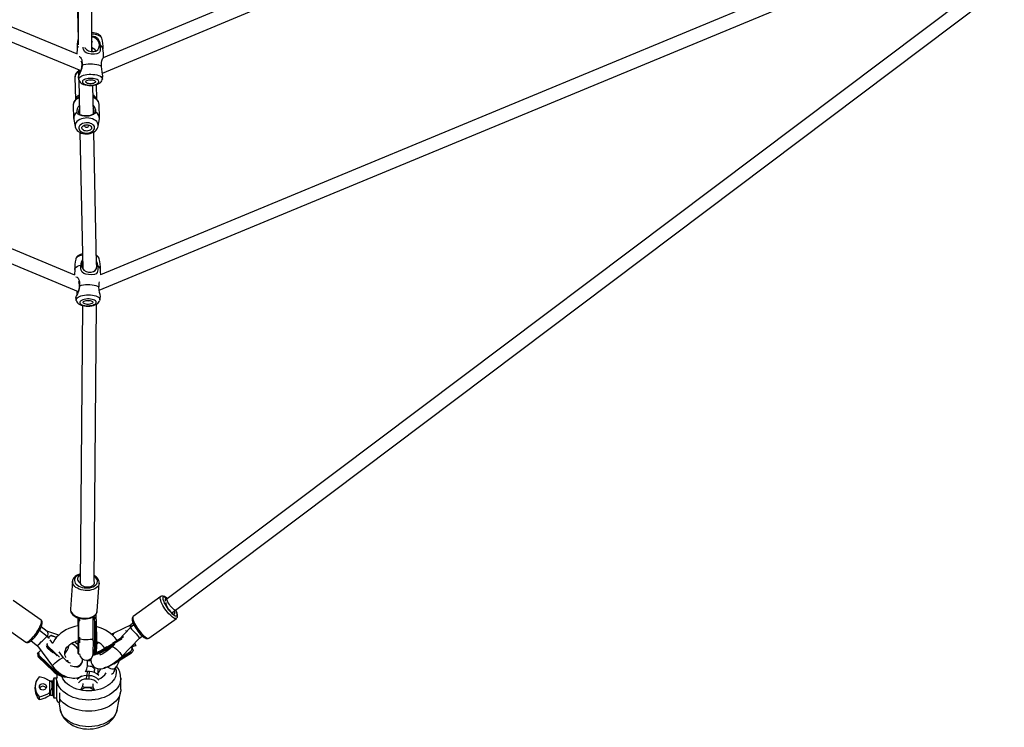
# Model space of a CAD drawing. Units: millimetres. Extents: x -341 to 1031, y -937 to 317.
# Drawn here: x 524 to 631, y -755 to -678 of the extents above; entities that cross this region are included whole.
import ezdxf

# ---------------------------------------------------------------- set-up
doc = ezdxf.new("R2010")
doc.units = ezdxf.units.MM
doc.header["$LTSCALE"] = 20
doc.layers.add('Fundamenty', color=4, linetype='Continuous')
doc.layers.add('VP-HIC', color=6, linetype='Continuous')
doc.layers.add('VP-EQ', color=7, linetype='Continuous', true_color=0x8a3492)

# ---------------------------------------------------------------- blocks, each defined once
blk = doc.blocks.new('rb13833')
at = {"layer": 'VP-EQ', "color": 0, "linetype": 'Continuous', "lineweight": 25}
for p, q in [((530.51, -682.16), (446.28, -647.62)), ((617.67, -647.27), (533.3, -682.56)), ((533.21, -684.23), (618.84, -648.41)), ((446.2, -649.2), (530.88, -683.93)), ((530.18, -657.54), (530.56, -680.58)), ((530.54, -657.69), (530.57, -681.18)), ((532.07, -681.7), (532.04, -659.35)), ((530.22, -706.06), (437.35, -667.6)), ((625.47, -667.72), (533, -706.03)), ((437.17, -669.15), (530.59, -707.84)), ((532.86, -707.71), (626.59, -668.88)), ((628.13, -674.99), (540.2, -741.09)), ((541.1, -742.29), (628.78, -676.38)), ((530.48, -681.6), (530.45, -682.14)), ((532.08, -681.89), (532.07, -681.7)), ((532.09, -681.89), (532.08, -681.45)), ((530.62, -683.82), (530.62, -684.01)), ((530.62, -683.83), (530.63, -684.48)), ((530.72, -683.87), (530.72, -684.08)), ((530.23, -684.64), (530.29, -687.1)), ((530.64, -684.94), (530.72, -688.64)), ((533.18, -684.96), (533.19, -684.92)), ((533.19, -684.91), (533.25, -684.64)), ((532.22, -688.61), (532.16, -685.55)), ((532.59, -687.05), (532.55, -685.47)), ((530.05, -687.67), (530.08, -689.12)), ((532.88, -689.06), (532.85, -687.61)), ((530.09, -689.23), (530.26, -690.01)), ((532.74, -689.96), (532.87, -689.17)), ((530.76, -690.63), (531.08, -705.39)), ((532.57, -704.86), (532.26, -690.6)), ((530.32, -704.31), (530.31, -704.34)), ((530.33, -704.26), (530.32, -704.29)), ((532.61, -705.08), (532.57, -704.83)), ((530.2, -705.46), (530.18, -706.04)), ((530.45, -707.77), (530.45, -707.94)), ((532.92, -708.77), (532.97, -708.5)), ((531.06, -709.35), (530.81, -739.46)), ((532.31, -739.16), (532.56, -709.2)), ((532.9, -708.81), (532.91, -708.77)), ((529.96, -739.18), (529.75, -742.18)), ((529.96, -739.18), (529.96, -739.17)), ((532.64, -742.39), (532.85, -739.39)), ((532.85, -739.39), (532.85, -739.41)), ((526.56, -743.37), (523.55, -741.27)), ((539.51, -740.84), (536.54, -742.97)), ((540.2, -741.09), (540, -741.25)), ((529.75, -742.17), (529.75, -742.18)), ((532.53, -743.23), (532.53, -742.71)), ((532.53, -743.23), (532.53, -742.71)), ((540.72, -742.58), (541.1, -742.29)), ((540.98, -742.38), (540.96, -742.39)), ((521.89, -743.64), (524.9, -745.75)), ((530.53, -743.12), (530.53, -744.02)), ((530.53, -743.12), (530.53, -744.02)), ((530.57, -743.51), (530.58, -745.75)), ((530.61, -743.21), (530.7, -743.2)), ((530.62, -743.57), (530.63, -745.76)), ((530.71, -743.57), (530.62, -743.57)), ((530.7, -743.17), (530.71, -743.45)), ((532.21, -745.35), (532.2, -743.02)), ((532.3, -743.19), (532.52, -743.19)), ((532.38, -745.73), (532.37, -743.49)), ((532.42, -743.55), (532.43, -745.74)), ((532.52, -743.55), (532.42, -743.55)), ((532.53, -745.74), (532.52, -743.55)), ((532.58, -745.73), (532.57, -743.49)), ((536.52, -743.72), (536.28, -743.9)), ((538.24, -745.33), (541.21, -743.19)), ((526.41, -744.45), (527.23, -745.11)), ((527.21, -744.6), (526.57, -744.12)), ((528.48, -744.99), (527.19, -744.59)), ((536.3, -743.89), (534.52, -744.75)), ((536.2, -744.22), (535, -745.47)), ((535.79, -744.6), (535.78, -744.65)), ((535.81, -744.63), (535.79, -744.6)), ((536.61, -743.9), (536.21, -744.22)), ((525.48, -745.61), (526.16, -746.16)), ((527.24, -745.11), (527.23, -745.11)), ((527.38, -745.29), (527.24, -745.11)), ((527.39, -745.3), (527.38, -745.28)), ((527.45, -745.19), (527.4, -745.25)), ((527.84, -745.91), (527.55, -745.51)), ((528.22, -745.27), (527.67, -745.06)), ((528.23, -745.25), (527.69, -745.05)), ((530.71, -745.76), (530.63, -745.76)), ((530.71, -745.22), (530.71, -745.35)), ((532.53, -745.74), (532.43, -745.74)), ((533.33, -746.52), (535.27, -745.34)), ((535.25, -745.42), (533.36, -746.58)), ((534.29, -744.97), (534.26, -744.98)), ((534.45, -744.92), (534.27, -744.98)), ((535.27, -745.31), (534.3, -745.89)), ((535.3, -745.49), (535.25, -745.42)), ((535.3, -747.32), (537.21, -745.34)), ((535.49, -745.17), (535.43, -745.21)), ((536.69, -745.9), (536.66, -745.91)), ((536.69, -745.9), (536.66, -745.91)), ((537.21, -745.34), (537.51, -745.1)), ((526.16, -746.16), (527.8, -748.36)), ((526.18, -747.01), (526.29, -746.89)), ((527.16, -746.03), (527.22, -745.96)), ((527.23, -746.37), (527.67, -746.78)), ((527.31, -746.31), (527.26, -746.37)), ((527.26, -746.37), (527.84, -746.92)), ((528.3, -747.24), (527.31, -746.31)), ((527.33, -746.22), (528.56, -747.39)), ((528.99, -747.45), (528.52, -746.82)), ((529.14, -746.83), (529.19, -746.86)), ((532.36, -746.95), (532.37, -746.96)), ((533.69, -746.27), (533.36, -746.47)), ((533.42, -746.65), (533.36, -746.58)), ((533.42, -746.65), (534.53, -745.97)), ((533.44, -746.68), (534.39, -746.1)), ((534.39, -746.1), (534.24, -746.26)), ((534.4, -748.07), (536.29, -746.92)), ((534.43, -748.1), (536.34, -746.93)), ((536.23, -746.84), (535.02, -747.58)), ((535.25, -747.37), (536.25, -746.76)), ((536.29, -746.92), (536.23, -746.84)), ((536.38, -746.27), (536.78, -746.13)), ((536.43, -746.5), (536.54, -746.67)), ((536.72, -745.94), (536.63, -745.96)), ((536.84, -746.11), (536.72, -745.94)), ((526.24, -747.35), (527.89, -748.92)), ((526.33, -747.3), (526.27, -747.35)), ((526.27, -747.35), (527.91, -748.91)), ((527.96, -748.85), (526.33, -747.3)), ((526.34, -747.22), (528.01, -748.8)), ((530.62, -747.03), (530.72, -747.03)), ((531.62, -747.78), (531.56, -747.78)), ((531.62, -747.78), (531.62, -747.69)), ((531.88, -747.79), (531.62, -747.78)), ((531.88, -747.79), (531.89, -747.58)), ((531.94, -747.79), (531.88, -747.79)), ((532.42, -747.01), (532.52, -747.01)), ((527.96, -748.85), (527.91, -748.91)), ((530.79, -748.29), (530.83, -748.26)), ((531.54, -748.94), (531.39, -748.94)), ((531.54, -748.94), (531.51, -749.38)), ((531.8, -748.95), (531.54, -748.94)), ((531.77, -749.39), (531.8, -748.95)), ((532.34, -749.06), (532.35, -748.8)), ((532.73, -749.1), (532.73, -748.62)), ((532.96, -748.8), (532.96, -748.8)), ((534.33, -748.11), (534.4, -748.07)), ((534.51, -748.92), (534.51, -748.8)), ((527.48, -749.94), (527.48, -751.23)), ((527.59, -750), (527.48, -749.94)), ((527.48, -749.94), (527.48, -749.94)), ((527.85, -749.97), (527.59, -749.97)), ((527.59, -749.97), (527.59, -750)), ((527.96, -749.66), (527.85, -749.97)), ((527.85, -751.5), (527.85, -749.97)), ((528.26, -749.66), (527.96, -749.66)), ((527.96, -749.66), (527.96, -751.72)), ((528.26, -749.2), (528.26, -749.57)), ((528.26, -749.99), (528.26, -749.83)), ((528.26, -750.48), (528.26, -749.99)), ((531.49, -749.76), (531.51, -749.38)), ((531.75, -749.77), (531.49, -749.76)), ((531.51, -749.38), (531.77, -749.39)), ((531.75, -749.77), (531.77, -749.39)), ((535.18, -750.89), (535.18, -749.67)), ((527.48, -751.23), (527.59, -751.09)), ((527.59, -751.09), (527.59, -751.5)), ((528.26, -751.97), (528.26, -750.48)), ((528.56, -751.23), (528.56, -752.27)), ((531.07, -750.23), (531.05, -750.57)), ((532.17, -750.26), (532.15, -750.6)), ((534.79, -753.07), (535.15, -751.19)), ((526.36, -751.96), (526.16, -751.7)), ((526.36, -751.67), (526.36, -751.96)), ((527.48, -751.23), (527.48, -751.53)), ((527.59, -751.5), (527.85, -751.5)), ((527.85, -751.5), (527.96, -751.8)), ((527.96, -751.72), (527.96, -751.8)), ((527.96, -751.8), (528.26, -751.8)), ((528.48, -752.26), (528.63, -753.07))]:
    blk.add_line(p, q, dxfattribs=at)
at = {"layer": 'VP-EQ', "color": 0, "linetype": 'Continuous', "lineweight": 25, "flags": 128}
for points in [[(533.13, -680.44), (533.11, -680.39), (533.06, -680.28), (532.98, -680.18), (532.88, -680.1), (532.76, -680.02), (532.6, -679.95), (532.43, -679.9), (532.24, -679.86), (532.07, -679.84)], [(533.13, -680.45), (533.1, -680.37), (533.02, -680.29), (532.91, -680.21), (532.78, -680.14), (532.61, -680.08), (532.43, -680.04), (532.22, -680.01), (532.07, -680)], [(532.07, -680.2), (532.09, -680.2), (532.41, -680.27), (532.54, -680.35), (532.67, -680.46), (532.82, -680.68), (532.91, -680.94), (532.95, -681.22)], [(532.88, -681.22), (532.84, -680.96), (532.72, -680.71), (532.52, -680.5), (532.26, -680.35), (532.07, -680.33)], [(532.07, -680.82), (532.08, -680.82), (532.09, -680.86), (532.07, -680.88)], [(532.95, -681.22), (532.97, -681.43), (532.97, -681.62), (532.95, -681.79), (532.91, -681.91), (532.79, -682.07), (532.6, -682.15), (532.35, -682.17), (531.97, -682.16), (531.66, -682.11), (531.45, -682.04), (531.29, -681.91), (531.17, -681.68), (531.13, -681.5), (531.13, -681.42)], [(531.3, -681.46), (531.3, -681.48), (531.47, -681.67), (531.71, -681.82), (531.99, -681.89), (532.26, -681.89), (532.5, -681.83), (532.7, -681.69), (532.83, -681.48), (532.88, -681.22)], [(532.07, -681.44), (532.09, -681.45), (532.31, -681.59), (532.47, -681.81), (532.48, -681.83)], [(530.67, -682.42), (530.73, -682.43), (530.84, -682.54), (530.9, -682.64), (530.96, -682.79), (530.99, -682.95), (531.01, -683.13), (531.01, -683.36)], [(530.84, -684.07), (530.92, -683.84), (530.98, -683.54), (531, -683.28), (530.97, -683.08), (530.91, -682.94)], [(533.09, -683.48), (533.09, -683.27), (533.1, -683.08), (533.13, -682.9), (533.16, -682.77), (533.23, -682.61), (533.3, -682.56), (533.31, -682.57)], [(531.01, -683.36), (530.96, -683.68), (530.88, -683.97), (530.77, -684.23), (530.67, -684.41), (530.6, -684.55), (530.57, -684.65), (530.58, -684.65)], [(530.72, -684.08), (530.7, -684.31), (530.69, -684.36)], [(531.01, -683.36), (531.2, -683.3), (531.42, -683.26), (531.65, -683.23), (531.89, -683.22), (532.13, -683.22), (532.36, -683.24), (532.58, -683.28), (532.78, -683.33), (532.95, -683.4), (533.09, -683.48)], [(533.24, -684.64), (533.25, -684.53), (533.22, -684.32), (533.17, -684.07), (533.13, -683.81), (533.1, -683.51), (533.09, -683.48)], [(530.58, -684.65), (530.58, -684.69), (530.65, -684.95)], [(530.64, -684.95), (530.64, -684.94), (530.64, -684.85), (530.67, -684.76), (530.74, -684.67), (530.85, -684.59), (530.98, -684.52), (531.15, -684.46), (531.33, -684.41), (531.53, -684.38), (531.75, -684.35), (531.96, -684.35), (532.18, -684.36), (532.39, -684.38), (532.58, -684.42), (532.76, -684.47), (532.91, -684.53), (533.03, -684.6), (533.12, -684.68), (533.18, -684.77), (533.2, -684.86), (533.19, -684.91)], [(530.65, -684.95), (530.66, -685), (530.72, -685.11), (530.79, -685.21), (530.89, -685.3), (531.02, -685.38), (531.17, -685.44), (531.35, -685.5), (531.54, -685.54), (531.73, -685.56), (531.92, -685.56), (532.12, -685.55), (532.31, -685.53), (532.49, -685.49), (532.67, -685.43), (532.83, -685.35), (532.96, -685.26), (533.06, -685.16), (533.14, -685.06), (533.17, -684.99)], [(532.8, -685.21), (532.81, -685.13), (532.79, -685.06), (532.73, -684.99), (532.63, -684.93), (532.51, -684.88), (532.36, -684.83), (532.2, -684.81), (532.02, -684.79), (531.84, -684.79), (531.66, -684.81), (531.5, -684.84), (531.35, -684.88), (531.22, -684.94), (531.12, -685), (531.06, -685.07), (531.03, -685.15), (531.04, -685.22), (531.08, -685.29), (531.16, -685.36), (531.27, -685.42), (531.4, -685.46), (531.56, -685.5), (531.73, -685.52), (531.91, -685.53), (532.09, -685.52), (532.26, -685.49), (532.42, -685.46), (532.56, -685.41), (532.67, -685.35), (532.75, -685.28), (532.8, -685.21)], [(532.44, -685.19), (532.4, -685.24), (532.33, -685.29), (532.23, -685.33), (532.11, -685.36), (531.97, -685.37), (531.84, -685.37), (531.7, -685.36), (531.59, -685.33), (531.49, -685.29), (531.43, -685.24), (531.4, -685.19), (531.4, -685.13), (531.44, -685.07), (531.51, -685.03), (531.61, -684.99), (531.74, -684.96), (531.87, -684.94), (532.01, -684.94), (532.14, -684.96), (532.25, -684.99), (532.35, -685.03), (532.41, -685.08), (532.44, -685.13), (532.44, -685.19)], [(530.68, -686.88), (530.55, -686.95), (530.39, -687.05), (530.25, -687.17), (530.15, -687.31), (530.08, -687.45), (530.05, -687.59), (530.05, -687.67)], [(532.85, -687.61), (532.83, -687.46), (532.77, -687.32), (532.68, -687.19), (532.55, -687.06), (532.4, -686.96), (532.23, -686.87), (532.18, -686.85)], [(530.71, -688.05), (530.64, -688.21), (530.62, -688.34), (530.62, -688.45), (530.64, -688.54), (530.68, -688.61), (530.77, -688.68)], [(532.16, -688.65), (532.26, -688.58), (532.3, -688.51), (532.31, -688.42), (532.31, -688.31), (532.27, -688.18), (532.21, -688.04)], [(532.74, -689.96), (532.74, -689.86), (532.72, -689.72), (532.67, -689.59), (532.58, -689.47), (532.46, -689.35), (532.31, -689.26), (532.14, -689.18), (531.94, -689.12), (531.74, -689.09), (531.53, -689.07), (531.32, -689.08), (531.11, -689.12), (530.92, -689.17), (530.74, -689.25), (530.58, -689.34), (530.45, -689.45), (530.35, -689.58), (530.28, -689.71), (530.25, -689.84), (530.25, -689.98), (530.26, -690.02)], [(530.65, -688.69), (530.52, -688.61), (530.43, -688.49)], [(532.29, -688.65), (532.14, -688.75), (531.95, -688.82), (531.72, -688.86), (531.48, -688.87), (531.22, -688.87), (531, -688.84), (530.8, -688.78), (530.65, -688.69)], [(530.65, -688.69), (530.71, -688.68), (530.77, -688.68)], [(530.77, -688.68), (530.91, -688.75), (531.07, -688.79), (531.27, -688.81), (531.47, -688.81), (531.68, -688.8), (531.87, -688.77), (532.03, -688.72), (532.16, -688.65)], [(532.16, -688.65), (532.23, -688.65), (532.29, -688.65)], [(532.5, -688.45), (532.41, -688.57), (532.29, -688.65)], [(530.26, -690.03), (530.3, -690.15), (530.37, -690.29), (530.47, -690.41), (530.6, -690.53), (530.74, -690.62), (530.91, -690.7), (531.09, -690.76), (531.29, -690.79), (531.49, -690.8), (531.69, -690.79), (531.88, -690.75), (532.07, -690.69), (532.25, -690.61), (532.41, -690.5), (532.53, -690.39), (532.62, -690.26), (532.69, -690.12), (532.74, -689.96), (532.74, -689.96)], [(532.35, -690.13), (532.33, -690.01), (532.28, -689.9), (532.18, -689.81), (532.06, -689.72), (531.92, -689.66), (531.75, -689.61), (531.58, -689.59), (531.4, -689.6), (531.23, -689.62), (531.06, -689.67), (530.92, -689.75), (530.8, -689.84), (530.72, -689.94), (530.66, -690.05), (530.65, -690.17), (530.67, -690.28), (530.73, -690.39), (530.82, -690.49), (530.94, -690.57), (531.08, -690.64), (531.25, -690.68), (531.42, -690.7), (531.6, -690.7), (531.78, -690.67), (531.94, -690.62), (532.08, -690.55), (532.2, -690.46), (532.29, -690.36), (532.34, -690.25), (532.35, -690.13)], [(532.03, -690.14), (532.01, -690.23), (531.96, -690.31), (531.88, -690.38), (531.77, -690.44), (531.64, -690.48), (531.51, -690.49), (531.37, -690.48), (531.24, -690.45), (531.14, -690.4), (531.05, -690.33), (531, -690.25), (530.98, -690.16), (530.99, -690.07), (531.04, -689.99), (531.12, -689.91), (531.23, -689.86), (531.36, -689.82), (531.49, -689.81), (531.63, -689.81), (531.76, -689.85), (531.87, -689.9), (531.95, -689.97), (532.01, -690.05), (532.03, -690.14)], [(531.33, -689.83), (531.29, -689.87), (531.27, -689.93), (531.29, -689.98), (531.34, -690.03), (531.41, -690.06), (531.5, -690.07), (531.59, -690.05), (531.66, -690.02), (531.71, -689.97), (531.72, -689.92), (531.72, -689.92)], [(531.72, -689.92), (531.7, -689.86), (531.66, -689.82)], [(531.05, -703.9), (530.9, -703.94), (530.73, -703.99), (530.58, -704.06), (530.46, -704.14), (530.37, -704.22), (530.32, -704.31)], [(531.05, -703.76), (531.01, -703.77), (530.83, -703.82), (530.67, -703.9), (530.54, -703.99), (530.44, -704.09), (530.36, -704.19), (530.33, -704.26)], [(530.2, -705.46), (530.22, -705.38), (530.28, -705.29), (530.37, -705.2), (530.51, -705.11), (530.67, -705.04), (530.87, -704.98)], [(532.67, -705.08), (532.7, -705.28), (532.7, -705.48), (532.67, -705.65), (532.63, -705.77), (532.51, -705.93), (532.33, -706.01), (532.07, -706.03), (531.7, -706.01), (531.39, -705.97), (531.18, -705.89), (531.02, -705.76), (530.9, -705.54), (530.86, -705.35), (530.85, -705.17), (530.87, -704.98)], [(531.06, -704.56), (531.05, -704.57), (530.94, -704.84), (530.94, -705.1), (531.03, -705.33), (531.2, -705.53), (531.43, -705.67), (531.71, -705.75), (531.99, -705.75), (532.23, -705.69), (532.43, -705.55), (532.56, -705.34), (532.61, -705.08), (532.61, -705.08)], [(531, -705.26), (531.04, -705.23), (531.08, -705.23)], [(532.56, -704.58), (532.64, -704.8), (532.67, -705.08)], [(530.34, -706.26), (530.46, -706.29), (530.57, -706.39), (530.63, -706.49), (530.68, -706.64), (530.72, -706.81), (530.73, -706.98), (530.73, -707.22)], [(533.03, -706.02), (533.01, -705.66), (532.99, -705.42)], [(530.73, -707.22), (530.69, -707.54), (530.6, -707.82), (530.49, -708.08), (530.39, -708.27), (530.32, -708.41), (530.3, -708.51), (530.3, -708.51)], [(530.56, -707.93), (530.64, -707.69), (530.71, -707.4), (530.72, -707.14), (530.7, -706.94), (530.64, -706.8), (530.61, -706.78)], [(530.73, -707.22), (530.93, -707.16), (531.15, -707.11), (531.38, -707.09), (531.62, -707.07), (531.85, -707.08), (532.09, -707.1), (532.31, -707.14), (532.5, -707.19), (532.68, -707.26), (532.82, -707.33)], [(532.96, -708.49), (532.98, -708.39), (532.95, -708.18), (532.9, -707.93), (532.85, -707.66), (532.82, -707.37), (532.82, -707.33)], [(530.3, -708.51), (530.31, -708.55), (530.37, -708.81)], [(530.37, -708.81), (530.37, -708.8), (530.36, -708.71), (530.4, -708.62), (530.47, -708.53), (530.57, -708.45), (530.71, -708.38), (530.87, -708.32), (531.06, -708.27), (531.26, -708.23), (531.47, -708.21), (531.69, -708.2), (531.9, -708.21), (532.11, -708.24), (532.31, -708.27), (532.48, -708.32), (532.63, -708.39), (532.76, -708.46), (532.85, -708.54), (532.91, -708.62), (532.93, -708.71), (532.92, -708.77)], [(530.45, -707.94), (530.43, -708.16), (530.42, -708.22)], [(530.37, -708.81), (530.39, -708.86), (530.44, -708.97), (530.52, -709.07), (530.62, -709.16), (530.74, -709.23), (530.9, -709.3), (531.07, -709.36), (531.26, -709.39), (531.45, -709.41), (531.65, -709.42), (531.85, -709.41), (532.04, -709.38), (532.22, -709.34), (532.39, -709.29), (532.56, -709.21), (532.69, -709.12), (532.79, -709.02), (532.86, -708.92), (532.89, -708.85)], [(532.53, -709.06), (532.54, -708.99), (532.51, -708.92), (532.45, -708.85), (532.36, -708.79), (532.24, -708.73), (532.09, -708.69), (531.92, -708.66), (531.75, -708.65), (531.57, -708.65), (531.39, -708.67), (531.22, -708.7), (531.07, -708.74), (530.95, -708.8), (530.85, -708.86), (530.78, -708.93), (530.76, -709), (530.76, -709.08), (530.81, -709.15), (530.88, -709.21), (530.99, -709.27), (531.13, -709.32), (531.29, -709.36), (531.46, -709.38), (531.64, -709.38), (531.82, -709.37), (531.99, -709.35), (532.15, -709.31), (532.29, -709.26), (532.4, -709.2), (532.48, -709.14), (532.53, -709.06)], [(532.16, -709.04), (532.12, -709.1), (532.05, -709.15), (531.95, -709.19), (531.83, -709.22), (531.7, -709.23), (531.56, -709.23), (531.43, -709.21), (531.31, -709.19), (531.22, -709.15), (531.16, -709.1), (531.12, -709.04), (531.13, -708.99), (531.17, -708.93), (531.24, -708.88), (531.34, -708.84), (531.46, -708.82), (531.59, -708.8), (531.73, -708.8), (531.86, -708.82), (531.98, -708.84), (532.07, -708.88), (532.14, -708.93), (532.17, -708.99), (532.16, -709.04)], [(530.82, -738.38), (530.73, -738.4), (530.55, -738.47), (530.38, -738.56), (530.24, -738.66), (530.12, -738.79), (530.03, -738.93), (529.98, -739.07), (529.97, -739.16)], [(530.82, -738.43), (530.71, -738.47), (530.55, -738.54), (530.41, -738.63), (530.3, -738.74), (530.22, -738.86), (530.18, -738.98), (530.17, -739.11), (530.2, -739.24), (530.26, -739.37), (530.36, -739.49), (530.49, -739.6), (530.64, -739.69), (530.82, -739.77), (531.01, -739.84), (531.22, -739.88), (531.43, -739.9), (531.64, -739.89), (531.84, -739.87), (532.04, -739.82), (532.21, -739.76), (532.36, -739.67), (532.49, -739.57), (532.58, -739.46), (532.64, -739.34), (532.67, -739.21), (532.66, -739.08), (532.61, -738.95), (532.53, -738.83), (532.42, -738.71), (532.32, -738.64)], [(532.85, -739.41), (532.83, -739.52), (532.77, -739.66), (532.67, -739.78), (532.54, -739.89), (532.39, -739.98), (532.21, -740.06), (532.01, -740.12), (531.8, -740.16), (531.58, -740.18), (531.35, -740.17), (531.12, -740.15), (530.91, -740.1), (530.7, -740.03), (530.51, -739.94), (530.34, -739.84), (530.2, -739.73), (530.09, -739.6), (530.01, -739.47), (529.97, -739.33), (529.96, -739.19), (529.96, -739.18)], [(530.82, -738.54), (530.81, -738.54), (530.69, -738.61), (530.59, -738.69), (530.53, -738.78), (530.5, -738.88), (530.5, -738.99), (530.54, -739.09), (530.62, -739.19), (530.72, -739.27)], [(530.75, -739.31), (530.78, -739.41), (530.85, -739.51), (530.95, -739.6), (531.07, -739.68), (531.22, -739.74), (531.38, -739.77), (531.55, -739.79), (531.72, -739.79), (531.88, -739.76), (532.02, -739.72), (532.15, -739.65), (532.24, -739.57), (532.31, -739.48), (532.34, -739.38), (532.34, -739.27), (532.31, -739.2)], [(532.85, -739.41), (532.86, -739.36), (532.84, -739.22), (532.8, -739.08), (532.73, -738.94), (532.63, -738.82), (532.51, -738.7), (532.36, -738.59), (532.32, -738.57)], [(541.21, -743.19), (541.18, -743.21), (541.11, -743.21), (541.02, -743.19), (540.91, -743.14), (540.8, -743.06), (540.67, -742.95), (540.53, -742.82), (540.39, -742.68), (540.25, -742.51), (540.11, -742.34), (539.97, -742.15), (539.85, -741.96), (539.74, -741.78), (539.64, -741.59), (539.57, -741.42), (539.51, -741.27), (539.47, -741.13), (539.46, -741.01), (539.46, -740.92), (539.49, -740.86), (539.51, -740.84)], [(540.23, -741.06), (540.16, -741), (540.03, -740.9), (539.91, -740.83), (539.79, -740.79), (539.69, -740.78), (539.6, -740.79), (539.52, -740.83), (539.51, -740.84)], [(540.22, -741.07), (540.12, -740.99), (540.01, -740.92), (539.92, -740.88), (539.84, -740.87), (539.79, -740.89), (539.75, -740.93), (539.74, -741.01), (539.74, -741.11), (539.77, -741.23), (539.83, -741.38), (539.9, -741.54), (539.99, -741.7), (540.09, -741.88), (540.21, -742.05), (540.33, -742.22), (540.46, -742.39), (540.6, -742.53), (540.73, -742.66), (540.85, -742.77), (540.96, -742.85), (541.07, -742.91), (541.15, -742.93), (541.22, -742.93), (541.27, -742.9), (541.29, -742.84), (541.29, -742.75), (541.27, -742.63), (541.23, -742.5), (541.17, -742.35), (541.13, -742.26)], [(540.17, -741.11), (540.11, -741.08), (540.05, -741.07), (540.01, -741.09), (539.98, -741.14), (539.98, -741.21), (540.01, -741.31), (540.01, -741.32)], [(540.05, -741.48), (540.05, -741.53), (540.07, -741.62), (540.11, -741.73), (540.17, -741.86), (540.24, -742), (540.33, -742.14), (540.43, -742.28), (540.54, -742.4), (540.64, -742.52), (540.75, -742.61), (540.84, -742.68), (540.92, -742.72), (540.98, -742.73), (541.02, -742.71), (541.05, -742.67), (541.05, -742.59), (541.03, -742.5), (540.98, -742.38), (540.98, -742.38)], [(541.1, -742.29), (541.06, -742.29), (541, -742.27), (540.93, -742.22), (540.84, -742.15), (540.75, -742.05), (540.65, -741.94), (540.54, -741.82), (540.45, -741.69), (540.36, -741.56), (540.29, -741.43), (540.23, -741.32), (540.2, -741.22), (540.18, -741.15), (540.19, -741.1), (540.2, -741.09)], [(529.75, -742.17), (529.75, -742.21), (529.76, -742.36), (529.8, -742.5), (529.87, -742.63), (529.97, -742.76), (530.1, -742.88), (530.25, -742.99), (530.42, -743.08), (530.61, -743.15), (530.82, -743.2), (531.03, -743.24), (531.24, -743.25), (531.45, -743.25), (531.66, -743.22), (531.86, -743.17), (532.04, -743.11), (532.21, -743.02), (532.36, -742.91), (532.48, -742.79), (532.57, -742.65), (532.62, -742.51), (532.64, -742.39)], [(529.75, -742.18), (529.75, -742.19), (529.76, -742.33), (529.8, -742.46), (529.88, -742.6), (529.99, -742.73), (530.13, -742.84), (530.3, -742.94), (530.49, -743.03), (530.69, -743.1), (530.91, -743.14), (531.14, -743.17), (531.36, -743.18), (531.59, -743.16), (531.8, -743.12), (532, -743.06), (532.18, -742.98), (532.33, -742.89), (532.46, -742.78), (532.55, -742.65), (532.61, -742.52), (532.64, -742.39)], [(541.2, -743.19), (541.26, -743.14), (541.31, -743.07), (541.33, -742.98), (541.34, -742.89), (541.33, -742.77), (541.29, -742.62), (541.23, -742.46), (541.16, -742.29), (541.14, -742.26)], [(524.89, -745.75), (524.9, -745.75), (524.98, -745.79), (525.07, -745.8), (525.15, -745.79), (525.25, -745.76), (525.36, -745.7), (525.49, -745.6), (525.62, -745.49), (525.75, -745.36), (525.88, -745.22), (526, -745.06), (526.13, -744.9), (526.24, -744.73), (526.35, -744.55), (526.45, -744.38), (526.53, -744.22), (526.6, -744.06), (526.65, -743.91), (526.68, -743.77), (526.69, -743.63), (526.67, -743.53), (526.63, -743.45), (526.58, -743.38), (526.55, -743.37)], [(524.9, -745.75), (524.93, -745.76), (525, -745.76), (525.09, -745.73), (525.19, -745.68), (525.31, -745.59), (525.43, -745.48), (525.57, -745.35), (525.71, -745.2), (525.84, -745.03), (525.98, -744.85), (526.11, -744.66), (526.23, -744.47), (526.34, -744.28), (526.43, -744.1), (526.51, -743.93), (526.56, -743.78), (526.6, -743.64), (526.61, -743.53), (526.6, -743.44), (526.57, -743.38), (526.56, -743.37)], [(530.61, -743.21), (530.64, -743.18), (530.67, -743.17)], [(532.3, -743.19), (532.22, -743.15), (532.21, -743.15)], [(536.54, -742.97), (536.48, -743.03), (536.44, -743.11), (536.42, -743.19), (536.41, -743.29), (536.43, -743.42), (536.47, -743.57), (536.53, -743.73), (536.61, -743.9), (536.7, -744.07), (536.8, -744.24), (536.92, -744.41), (537.04, -744.58), (537.17, -744.74), (537.3, -744.89), (537.43, -745.02), (537.56, -745.14), (537.68, -745.24), (537.81, -745.31), (537.94, -745.37), (538.04, -745.38), (538.13, -745.37), (538.21, -745.34), (538.23, -745.32)], [(536.54, -742.97), (536.52, -742.99), (536.49, -743.06), (536.49, -743.15), (536.5, -743.26), (536.54, -743.4), (536.6, -743.56), (536.67, -743.73), (536.77, -743.91), (536.88, -744.1), (537, -744.28), (537.14, -744.47), (537.28, -744.65), (537.42, -744.81), (537.56, -744.96), (537.7, -745.09), (537.83, -745.19), (537.94, -745.27), (538.05, -745.32), (538.14, -745.35), (538.21, -745.34), (538.24, -745.33)], [(527.21, -744.6), (527.27, -744.69), (527.28, -744.86), (527.24, -745.07), (527.23, -745.11)], [(530.57, -744.01), (530.55, -744.01), (530.21, -744.08), (529.88, -744.18), (529.57, -744.3), (529.26, -744.44), (528.98, -744.61), (528.71, -744.79), (528.47, -745), (528.25, -745.22), (528.06, -745.46), (527.9, -745.72), (527.82, -745.88)], [(534.78, -745.6), (534.71, -745.48), (534.53, -745.25), (534.32, -745.03), (534.09, -744.83), (533.83, -744.64), (533.55, -744.47), (533.26, -744.33), (532.95, -744.2), (532.62, -744.1), (532.57, -744.09)], [(536.21, -744.22), (536.21, -744.22), (536.26, -744.26), (536.36, -744.35), (536.5, -744.5), (536.67, -744.68), (536.84, -744.87), (536.99, -745.04), (537.11, -745.19), (537.19, -745.29), (537.21, -745.32), (537.21, -745.34)], [(526.16, -746.16), (526.16, -746.16), (526.19, -746.12), (526.28, -746.03), (526.42, -745.9), (526.58, -745.74), (526.69, -745.64)], [(527.42, -745.35), (527.44, -745.29), (527.45, -745.19)], [(529.25, -747.41), (529.23, -747.37), (529.17, -747.23), (529.14, -747.08), (529.13, -746.93), (529.15, -746.76), (529.19, -746.61), (529.26, -746.47), (529.36, -746.32), (529.48, -746.18), (529.63, -746.04), (529.81, -745.92), (530, -745.81), (530.22, -745.71), (530.45, -745.63), (530.58, -745.59)], [(530.54, -746.02), (530.27, -745.79), (530.18, -745.72)], [(530.71, -745.35), (530.71, -745.52), (530.72, -745.83), (530.72, -745.84)], [(530.71, -745.35), (530.71, -745.35), (530.72, -745.36), (530.8, -745.4), (530.96, -745.43), (531.17, -745.46), (531.41, -745.47), (531.66, -745.46), (531.89, -745.45), (532.07, -745.42), (532.18, -745.38), (532.21, -745.35), (532.21, -745.35)], [(532.17, -747.1), (532.21, -747.11), (532.33, -747.1), (532.47, -747.08), (532.63, -747.03), (532.81, -746.97), (533.01, -746.88), (533.21, -746.77), (533.42, -746.65)], [(533.44, -746.68), (533.24, -746.79), (533.04, -746.9), (532.86, -746.98), (532.68, -747.05), (532.53, -747.09), (532.39, -747.12), (532.37, -747.12)], [(532.37, -746.96), (532.37, -746.96), (532.37, -746.96)], [(534.23, -746.26), (534.16, -746.34), (534, -746.48), (533.87, -746.59), (533.71, -746.71), (533.56, -746.82), (533.4, -746.93), (533.23, -747.02), (533.1, -747.08), (533, -747.12), (532.94, -747.14), (532.92, -747.14)], [(533.33, -746.52), (533.35, -746.48), (533.36, -746.47)], [(534.3, -746.25), (534.3, -746.25), (534.24, -746.26), (534.24, -746.26)], [(534.3, -746.25), (534.3, -746.25), (534.39, -746.29), (534.54, -746.38), (534.72, -746.52), (534.91, -746.69), (535.07, -746.88), (535.21, -747.05), (535.29, -747.19), (535.31, -747.29), (535.29, -747.31)], [(536.43, -746.5), (536.39, -746.38), (536.33, -746.26)], [(527.81, -748.36), (527.8, -748.34), (527.84, -748.26), (527.94, -748.14), (528.1, -748), (528.28, -747.84), (528.48, -747.69), (528.67, -747.56), (528.83, -747.48), (528.84, -747.47)], [(528.98, -747.45), (528.95, -747.44), (528.84, -747.47), (528.84, -747.47)], [(529.43, -747.72), (529.43, -747.75), (529.42, -747.85)], [(530.57, -746.98), (530.57, -746.98), (530.57, -746.98)], [(531.93, -747.54), (531.93, -747.72), (531.97, -747.96), (532.08, -748.19), (532.24, -748.39), (532.45, -748.53), (532.67, -748.61), (532.88, -748.64), (533.07, -748.63), (533.43, -748.56), (533.64, -748.48), (533.86, -748.38), (534.13, -748.23), (534.38, -748.08), (534.67, -747.87), (534.9, -747.69), (535.13, -747.48), (535.3, -747.32)], [(532.38, -747.01), (532.28, -747.03), (532.18, -747.03)], [(532.18, -747.11), (532.23, -747.12), (532.34, -747.13)], [(527.81, -748.36), (527.98, -748.57), (528.21, -748.8), (528.44, -748.99), (528.64, -749.14), (528.86, -749.28), (529.03, -749.37), (529.17, -749.44), (529.39, -749.53), (529.64, -749.6), (529.84, -749.63), (530.01, -749.65), (530.22, -749.65), (530.47, -749.61), (530.73, -749.54), (530.94, -749.42)], [(527.89, -748.92), (527.98, -749), (528.14, -749.12)], [(528.11, -748.7), (528.1, -748.71), (528.01, -748.8)], [(531.58, -748.34), (531.71, -748.33), (531.86, -748.34), (532.01, -748.37), (532.13, -748.44), (532.24, -748.52), (532.31, -748.62), (532.35, -748.73), (532.35, -748.8)], [(534.61, -748.56), (534.63, -748.62), (534.68, -748.84), (534.69, -749.06), (534.66, -749.28), (534.6, -749.5), (534.5, -749.71), (534.37, -749.92), (534.2, -750.11), (534.01, -750.29), (533.79, -750.45), (533.54, -750.6), (533.27, -750.73), (532.98, -750.83), (532.68, -750.92), (532.36, -750.98), (532.04, -751.01), (531.71, -751.02)], [(532.96, -748.64), (532.96, -748.66), (532.96, -748.8)], [(534.43, -748.09), (534.23, -748.21), (534.03, -748.31), (533.84, -748.39), (533.67, -748.46), (533.51, -748.5), (533.37, -748.53), (533.37, -748.53)], [(533.74, -748.43), (533.79, -748.47), (533.93, -748.55), (534.07, -748.62), (534.21, -748.65), (534.35, -748.66), (534.46, -748.64), (534.56, -748.59), (534.61, -748.54)], [(527.59, -751.09), (527.7, -750.89), (527.76, -750.66), (527.78, -750.44), (527.76, -750.25), (527.71, -750.1), (527.61, -750.01), (527.59, -750)], [(531.71, -752.02), (531.36, -752.01), (531.02, -751.98), (530.68, -751.92), (530.35, -751.83), (530.03, -751.73), (529.73, -751.6), (529.46, -751.46), (529.2, -751.29), (528.97, -751.11), (528.77, -750.92), (528.6, -750.71), (528.46, -750.49), (528.36, -750.26), (528.29, -750.03), (528.25, -749.79), (528.25, -749.67)], [(528.26, -749.6), (528.29, -749.62), (528.33, -749.65)], [(531.71, -751.02), (531.39, -751.01), (531.06, -750.98), (530.75, -750.92), (530.44, -750.83), (530.16, -750.73), (529.89, -750.6), (529.64, -750.45), (529.42, -750.29), (529.22, -750.11), (529.06, -749.92), (528.93, -749.71), (528.84, -749.51)], [(530.51, -749.7), (530.46, -749.68), (530.38, -749.63)], [(535.18, -749.67), (535.18, -749.79), (535.14, -750.03), (535.07, -750.26), (534.96, -750.49), (534.83, -750.71), (534.66, -750.92), (534.45, -751.11), (534.23, -751.29), (533.97, -751.46), (533.69, -751.6), (533.4, -751.73), (533.08, -751.83), (532.75, -751.92), (532.41, -751.98), (532.06, -752.01), (531.71, -752.02)], [(527.14, -750.59), (527.12, -750.7), (527.06, -750.79), (526.98, -750.87), (526.87, -750.92), (526.76, -750.94), (526.64, -750.92), (526.53, -750.87), (526.45, -750.79), (526.39, -750.7), (526.38, -750.59), (526.39, -750.48), (526.45, -750.38), (526.53, -750.3), (526.64, -750.26), (526.76, -750.24), (526.87, -750.26), (526.98, -750.3), (527.06, -750.38), (527.12, -750.48), (527.14, -750.59)], [(528.35, -750.43), (528.34, -750.44), (528.31, -750.45), (528.28, -750.46), (528.26, -750.47), (528.26, -750.48)], [(530.81, -750.92), (530.92, -750.77), (531.05, -750.57)], [(535.18, -750.89), (535.18, -751.01), (535.14, -751.24), (535.07, -751.48), (534.96, -751.71), (534.83, -751.92), (534.66, -752.13), (534.45, -752.33), (534.23, -752.51), (533.97, -752.67), (533.69, -752.82), (533.4, -752.95), (533.08, -753.05), (532.75, -753.13), (532.41, -753.19), (532.06, -753.23), (531.71, -753.24)], [(532.15, -750.6), (532.29, -750.83), (532.38, -750.97)], [(531.71, -753.24), (531.36, -753.23), (531.02, -753.19), (530.68, -753.13), (530.35, -753.05), (530.03, -752.95), (529.73, -752.82), (529.46, -752.67), (529.2, -752.51), (528.97, -752.33), (528.77, -752.13), (528.6, -751.92), (528.6, -751.92)], [(531.71, -754.91), (531.38, -754.9), (531.06, -754.86), (530.74, -754.8), (530.43, -754.72), (530.14, -754.62), (529.86, -754.5), (529.61, -754.35), (529.38, -754.19), (529.17, -754.02), (529, -753.82), (528.85, -753.62), (528.74, -753.41), (528.66, -753.19), (528.63, -753.07)], [(528.64, -753.07), (528.65, -753.16), (528.73, -753.41), (528.83, -753.64), (528.96, -753.86), (529.11, -754.07), (529.3, -754.26), (529.5, -754.45), (529.74, -754.61), (529.99, -754.76), (530.26, -754.88), (530.55, -754.98), (530.85, -755.06), (531.16, -755.12), (531.48, -755.15), (531.71, -755.16)], [(534.79, -753.07), (534.77, -753.19), (534.69, -753.41), (534.57, -753.62), (534.43, -753.82), (534.25, -754.02), (534.05, -754.19), (533.82, -754.35), (533.57, -754.5), (533.29, -754.62), (533, -754.72), (532.69, -754.8), (532.37, -754.86), (532.04, -754.9), (531.71, -754.91)], [(531.71, -755.16), (531.89, -755.15), (532.21, -755.13), (532.52, -755.07), (532.83, -755), (533.12, -754.9), (533.41, -754.77), (533.67, -754.62), (533.92, -754.45), (534.14, -754.25), (534.34, -754.04), (534.5, -753.81), (534.63, -753.57), (534.73, -753.32), (534.79, -753.08)]]:
    blk.add_lwpolyline(points, dxfattribs=at)
at = {"layer": 'VP-EQ', "color": 0, "linetype": 'Continuous', "lineweight": 25}
for centre, radius, start, end in [((534.01, -681.38), 3.54, 166.1767, 184.0172), ((529.61, -681.45), 3.66, 357.7094, 15.8807), ((530.83, -681.65), 0.359, 126.1379, 172.1982), ((532.8, -681.69), 0.486, 14.3037, 72.1725), ((524.25, -682.59), 9.07, 0.1971, 6.4598), ((530.96, -684.65), 0.73, 117.7314, 179.0159), ((530.92, -684.68), 0.687, 115.3839, 176.5327), ((531.91, -684.52), 0.459, 251.0919, 290.4808), ((530.78, -687.63), 0.733, 128.3455, 183.3917), ((531.04, -687.3), 0.774, 117.777, 162.4995), ((531.18, -687.95), 1.23, 114.1408, 132.7831), ((531.88, -687.24), 0.717, 15.6523, 65.8051), ((531.74, -687.9), 1.2, 45.8398, 68.3782), ((532.07, -687.63), 0.776, 1.9099, 49.3222), ((531.43, -688.4), 1, 136.582, 185.2727), ((531.52, -688.39), 0.975, 356.5314, 45.9411), ((530.82, -689.12), 0.734, 121.5772, 188.7006), ((532.14, -689.09), 0.734, 353.7484, 60.8723), ((533.85, -705.24), 3.65, 165.6712, 183.8707), ((532.26, -704.45), 0.609, 14.5041, 62.0391), ((532.38, -704.51), 0.523, 23.5046, 70.6738), ((529.34, -705.3), 3.66, 357.7093, 15.8809), ((531.86, -704.96), 0.993, 143.6543, 181.0956), ((532.52, -705.54), 0.486, 14.3037, 72.1724), ((535.3, -707.21), 2.49, 170.5744, 182.9484), ((531.64, -708.38), 0.459, 251.0919, 290.4808), ((530.69, -739.32), 0.0592, 12.419, 59.5727), ((532.07, -743.96), 0.892, 60.2695, 81.2209), ((535.57, -747.24), 2.71, 112.7752, 120.6399), ((534.61, -745.02), 0.276, 108.3955, 152.6518), ((536.5, -744.13), 0.304, 134.3339, 198.6733), ((541.81, -761.08), 21.62, 132.3937, 134.4169), ((527.12, -745.85), 0.155, 312.6201, 338.9822), ((528.64, -748.08), 2.49, 39.8334, 61.215), ((528.75, -747.93), 2.32, 39.2308, 61.737), ((553.45, -745.65), 22.92, 179.9067, 183.3257), ((512.02, -746.18), 18.56, 357.5272, 1.3243), ((530.62, -745.7), 0.062, 232.0434, 281.8961), ((513.49, -746.22), 17.15, 357.2887, 1.5332), ((494.39, -745.95), 37.83, 358.4519, 0.9209), ((532.18, -745.87), 0.249, 35.5413, 79.1177), ((513.69, -746.16), 18.7, 357.5365, 1.3195), ((532.42, -745.67), 0.0714, 236.6073, 279.2079), ((515.29, -746.2), 17.15, 357.2887, 1.5332), ((513.87, -746.18), 18.67, 357.4603, 1.3592), ((532.54, -745.68), 0.0588, 258.6635, 309.6757), ((514.33, -746.17), 18.25, 357.5375, 1.3935), ((532.02, -747.37), 1.74, 33.7474, 71.1837), ((535.86, -749.66), 4.93, 128.8111, 131.7202), ((534.55, -745.01), 0.223, 147.3903, 165.5876), ((546.7, -765.76), 27.8, 136.5377, 137.5744), ((543.6, -762.8), 23.51, 136.5776, 137.4007), ((527.59, -745.74), 2.02, 320.1664, 349.5803), ((529.25, -747.34), 0.486, 97.081, 104.1222), ((529.36, -747.37), 0.537, 108.2326, 115.1493), ((531.46, -746.98), 0.746, 184.0005, 2.3983), ((531.59, -747.01), 0.773, 7.8547, 36.8199), ((532.18, -745.87), 1.08, 271.2316, 289.1099), ((531.36, -743.44), 3.72, 288.5885, 302.5565), ((531.35, -743.38), 3.71, 289.3158, 302.3832), ((532.07, -744.57), 2.3, 285.738, 304.0994), ((533.47, -746.49), 0.135, 191.3308, 218.5861), ((533.46, -746.63), 0.053, 205.9, 246.5233), ((533.28, -747.08), 0.491, 42.1423, 62.8559), ((534.18, -747.39), 2.47, 16.9977, 28.0495), ((536.62, -745.65), 0.504, 251.3952, 295.4894), ((530.65, -746.15), 2.1, 217.8604, 239.9924), ((529.76, -747.44), 0.552, 240.5448, 267.1473), ((530.3, -747.66), 0.736, 269.9369, 6.4847), ((530.3, -747.71), 0.755, 279.8638, 9.341), ((530.62, -746.99), 0.043, 211.4124, 279.7756), ((529.99, -748.15), 1.61, 329.9469, 15.5259), ((532.41, -746.97), 0.0422, 213.212, 280.1385), ((532.52, -746.96), 0.0493, 271.7216, 343.5163), ((532.74, -747.4), 0.42, 54.1714, 78.7025), ((532.62, -746.93), 2.56, 321.0517, 342.3276), ((527.85, -748.86), 0.0772, 305.7905, 319.6017), ((529.51, -747.27), 2.29, 225.5557, 250.7691), ((527.02, -747.91), 1.34, 315.1249, 318.0594), ((529.59, -747.19), 2.33, 225.727, 250.0339), ((529.53, -747.27), 2.16, 225.2966, 255.2212), ((530.28, -746.94), 1.46, 247.189, 270.4689), ((531.8, -750.32), 1.38, 43.4298, 90.2959), ((532.17, -748.48), 0.843, 300.9695, 346.1851), ((532.2, -748.18), 1.68, 290.0339, 327.4662), ((534, -748.76), 0.506, 290.2041, 354.1897), ((534.44, -748.05), 0.0504, 204.8059, 247.6173), ((534.92, -748.82), 0.414, 138.5098, 177.7363), ((533.01, -749.65), 2.17, 359.4629, 36.7446), ((527.79, -750.75), 1.9, 148.7822, 179.514), ((527.52, -750.59), 1.59, 136.9859, 223.0141), ((525.71, -752.83), 3.39, 58.445, 79.0171), ((525.63, -753.03), 3.6, 58.9486, 64.329), ((527.59, -749.77), 0.2, 238.9486, 270), ((529.28, -747.7), 1.82, 231.1046, 252.6338), ((528.29, -749.98), 0.0339, 202.3056, 260.4561), ((529.21, -748.19), 1.33, 250.1812, 275.0324), ((529.29, -747.99), 1.47, 250.1883, 266.1786), ((531.42, -750.66), 1.28, 85.8112, 137.6376), ((531.41, -750.8), 1.04, 85.1412, 141.0193), ((531.78, -750.87), 1.1, 37.4318, 91.0806), ((531.8, -750.7), 1.31, 39.6441, 91.4694), ((527.79, -750.72), 1.9, 180.486, 210.9997), ((526.76, -750.92), 0.393, 28.543, 151.457), ((531.57, -751.77), 1.08, 45.7688, 131.0185), ((531.67, -747.96), 2.68, 256.6039, 280.1814), ((525.71, -748.34), 3.39, 280.9828, 301.553), ((525.87, -749.15), 2.86, 279.8134, 297.4913), ((525.63, -748.44), 3.6, 295.7176, 301.0514), ((527.59, -751.7), 0.2, 90, 121.0514), ((528.56, -751.97), 0.3, 180, 267.3693)]:
    blk.add_arc(centre, radius, start, end, dxfattribs=at)
for centre, major_axis, ratio, start_param, end_param in [((531.32, -681.71), (0.75, 0.009), 0.766337, 5.940336, 6.275579), ((531.57, -743.56), (-0.05, 1.21), 0.824597, 1.241453, 1.49349), ((530.62, -743.51), (-0.0024, 0.0606), 0.824597, 1.49349, 3.116942), ((531.57, -743.56), (-0.039, 0.969), 0.824597, 4.746596, 5.072135), ((532.42, -743.49), (-0.0024, 0.0606), 0.824597, 1.605004, 3.116942), ((531.57, -743.56), (-0.05, 1.21), 0.824597, 4.740395, 4.992431), ((532.52, -743.49), (-0.0024, 0.0606), 0.824597, 3.116942, 4.740395), ((536.25, -745.26), (-0.593, 0.854), 0.000791, 5.582421, 5.780101), ((527.16, -745.58), (0.955, 0.702), 0.130055, 0.918286, 1.170323), ((527.64, -745.08), (0.0478, 0.0351), 0.130055, 0.083616, 0.918286), ((535.29, -745.38), (0.031, 0.0533), 0.745409, 1.18282, 2.806272), ((535.77, -746.17), (0.62, 1.07), 0.745409, 0.930783, 1.18282), ((536.25, -745.26), (-0.474, 0.683), 0.000791, 2.804378, 3.129918), ((536.72, -745.94), (-0.0296, 0.0427), 0.000791, 5.945971, 6.282961), ((526.79, -746.83), (-0.05, 1.03), 0.488538, 1.606532, 1.932071), ((526.79, -746.83), (-0.05, 1.03), 0.488538, 5.191378, 5.397828), ((526.79, -746.83), (-0.06, 1.28), 0.488538, 5.185177, 5.437214), ((527.24, -746.31), (-0.0029, 0.0642), 0.488538, 2.049786, 3.561725), ((527.3, -746.25), (-0.0029, 0.0642), 0.488538, 3.561725, 5.185177), ((529.27, -746.39), (0.576, 0.849), 0.213303, 4.161861, 4.276594), ((536.28, -746.8), (0.031, 0.0533), 0.745409, 1.294333, 2.806272), ((535.77, -746.17), (0.496, 0.853), 0.745409, 4.435926, 4.761465), ((536.33, -746.88), (0.031, 0.0533), 0.745409, 2.806272, 4.429724), ((535.77, -746.17), (0.62, 1.07), 0.745409, 4.429724, 4.681761), ((526.79, -746.83), (-0.06, 1.28), 0.488538, 1.686236, 1.938272), ((526.26, -747.3), (-0.0029, 0.0642), 0.488538, 1.938272, 3.561725), ((526.31, -747.24), (-0.0029, 0.0642), 0.488538, 3.561725, 5.073663)]:
    blk.add_ellipse(centre, major_axis=major_axis, ratio=ratio, start_param=start_param, end_param=end_param, dxfattribs=at)
blk = doc.blocks.new('rb13832 2d')
at = {"layer": 'VP-EQ', "color": 0}
blk.add_circle((531.55, -437.14), 499.79, dxfattribs=at)
blk.add_blockref('rb13833', (0, 0), dxfattribs=at)

msp = doc.modelspace()

# ---------------------------------------------------------------- linework, layer by layer
at = {"layer": 'Fundamenty'}
msp.add_circle((531.65, -437.35), 458, dxfattribs=at)
at = {"layer": 'VP-HIC', "color": 3}
msp.add_circle((531.55, -437.14), 499.79, dxfattribs=at)

# ---------------------------------------------------------------- block references
at = {"layer": 'VP-EQ', "color": 0}
msp.add_blockref('rb13832 2d', (0, 0), dxfattribs=at)

doc.saveas('drawing.dxf')
